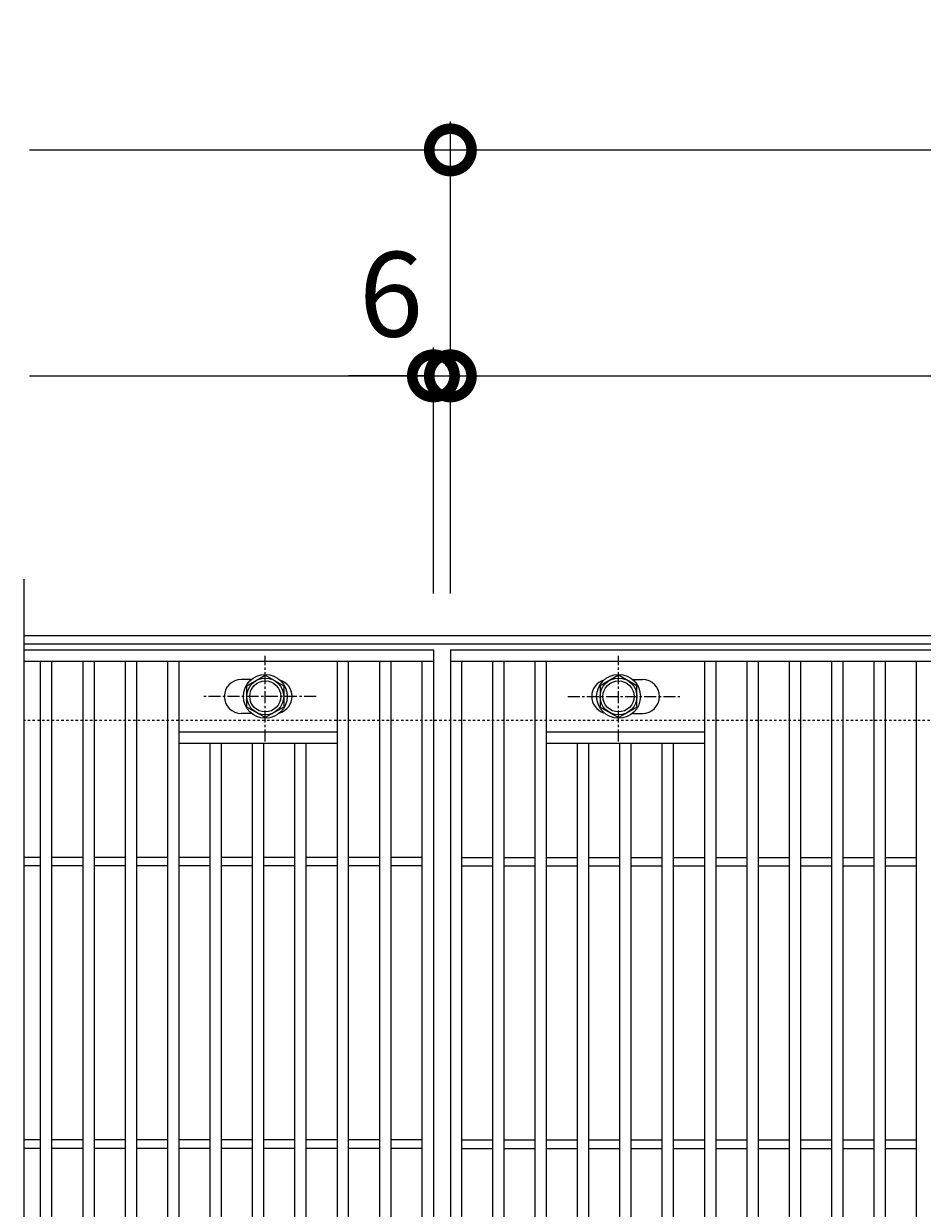
# Model space of a CAD drawing. Units: millimetres. Extents: x -648 to 648, y -300 to 1077.
# Drawn here: x -648 to -330, y 657 to 1077 of the extents above; entities that cross this region are included whole.
import ezdxf

# ---------------------------------------------------------------- set-up
doc = ezdxf.new("R2010")
doc.units = ezdxf.units.MM
doc.linetypes.add('中心線（短）', pattern=[6.773333, 4.233333, -0.846667, 0.846667, -0.846667])
doc.linetypes.add('点線（標準）', pattern=[1.693333, 0.846667, -0.846667])
doc.layers.add('(K)ボルト固定部', color=4, linetype='Continuous')
for name, color, linetype, lineweight in [('(K)受枠', 2, 'Continuous', 9), ('(K)寸法', 2, 'Continuous', 9), ('(K)蓋', 3, 'Continuous', 9)]:
    doc.layers.add(name, color=color, linetype=linetype, lineweight=lineweight)
doc.styles.add('(K)MSゴシック', font='txt')
doc.dimstyles.new('KAD-1', dxfattribs={"dimtxt": 3, "dimasz": 3, "dimexe": 1, "dimexo": 2, "dimgap": 1, "dimtad": 1, "dimdec": 1, "dimdsep": 46, "dimtxsty": '(K)MSゴシック', "dimblk": 'DOTSMALL', "dimcen": 0, "dimclrd": 7, "dimclre": 7, "dimclrt": 2, "dimadec": 1, "dimazin": 0, "dimtfac": 1, "dimtdec": 1, "dimtmove": 0, "dimatfit": 3, "dimldrblk": 'DOTSMALL', "dimfxl": 1, "dimtfill": 1, "dimlwd": 9, "dimlwe": -1, "dimarcsym": 0})

# ---------------------------------------------------------------- blocks, each defined once
blk = doc.blocks.new('_DotSmall')
at = {"color": 0, "linetype": 'ByBlock', "const_width": 0.5}
blk.add_lwpolyline([(-0.0625, 0, 1), (0.0625, 0, 1)], format="xyb", close=True, dxfattribs=at)
blk = doc.blocks.new('*D38')
at = {"layer": '(K)寸法', "color": 7, "transparency": 16777216}
for p, q in [((-497, 875), (-497, 1042)), ((503, 875), (503, 1042))]:
    blk.add_line(p, q, dxfattribs=at)
at = {"layer": '(K)寸法', "color": 7, "lineweight": 9, "transparency": 16777216}
blk.add_line((-497, 1032), (503, 1032), dxfattribs=at)
at = {"layer": 'Defpoints', "color": 0, "transparency": 16777216}
for p in [(503, 1032), (-497, 855), (503, 855)]:
    blk.add_point(p, dxfattribs=at)
at = {"layer": '(K)寸法', "color": 7, "lineweight": 9, "transparency": 16777216, "xscale": 30, "yscale": 30, "zscale": 30, "rotation": 180}
blk.add_blockref('_DotSmall', (-497, 1032), dxfattribs=at)
at = {"layer": '(K)寸法', "color": 7, "lineweight": 9, "transparency": 16777216, "xscale": 30, "yscale": 30, "zscale": 30}
blk.add_blockref('_DotSmall', (503, 1032), dxfattribs=at)
at = {"layer": '(K)寸法', "color": 2, "transparency": 16777216, "insert": (3, 1057), "char_height": 30, "attachment_point": 5, "style": '(K)MSゴシック', "bg_fill": 3, "box_fill_scale": 1.1, "bg_fill_color": 256, "bg_fill_true_color": 13158600, "bg_fill_transparency": 0}
blk.add_mtext('1000', dxfattribs=at)
blk = doc.blocks.new('*D39')
at = {"layer": '(K)寸法', "color": 7, "transparency": 16777216}
for p, q in [((-497, 875), (-497, 962)), ((497, 875), (497, 962))]:
    blk.add_line(p, q, dxfattribs=at)
at = {"layer": '(K)寸法', "color": 7, "lineweight": 9, "transparency": 16777216}
blk.add_line((-497, 952), (497, 952), dxfattribs=at)
at = {"layer": 'Defpoints', "color": 0, "transparency": 16777216}
for p in [(497, 952), (-497, 855), (497, 855)]:
    blk.add_point(p, dxfattribs=at)
at = {"layer": '(K)寸法', "color": 7, "lineweight": 9, "transparency": 16777216, "xscale": 30, "yscale": 30, "zscale": 30, "rotation": 180}
blk.add_blockref('_DotSmall', (-497, 952), dxfattribs=at)
at = {"layer": '(K)寸法', "color": 7, "lineweight": 9, "transparency": 16777216, "xscale": 30, "yscale": 30, "zscale": 30}
blk.add_blockref('_DotSmall', (497, 952), dxfattribs=at)
at = {"layer": '(K)寸法', "color": 2, "transparency": 16777216, "insert": (0, 977), "char_height": 30, "attachment_point": 5, "style": '(K)MSゴシック', "bg_fill": 3, "box_fill_scale": 1.1, "bg_fill_color": 256, "bg_fill_true_color": 13158600, "bg_fill_transparency": 0}
blk.add_mtext('994', dxfattribs=at)
blk = doc.blocks.new('*D41')
at = {"layer": '(K)寸法', "color": 7, "transparency": 16777216}
for p, q in [((-503, 875), (-503, 962)), ((-497, 875), (-497, 962))]:
    blk.add_line(p, q, dxfattribs=at)
at = {"layer": '(K)寸法', "color": 7, "lineweight": 9, "transparency": 16777216}
for p, q in [((-503, 952), (-533, 952)), ((-503, 952), (-497, 952)), ((-497, 952), (-467, 952))]:
    blk.add_line(p, q, dxfattribs=at)
at = {"layer": 'Defpoints', "color": 0, "transparency": 16777216}
for p in [(-497, 952), (-503, 855), (-497, 855)]:
    blk.add_point(p, dxfattribs=at)
at = {"layer": '(K)寸法', "color": 7, "lineweight": 9, "transparency": 16777216, "xscale": 30, "yscale": 30, "zscale": 30}
blk.add_blockref('_DotSmall', (-503, 952), dxfattribs=at)
at = {"layer": '(K)寸法', "color": 7, "lineweight": 9, "transparency": 16777216, "xscale": 30, "yscale": 30, "zscale": 30, "rotation": 180}
blk.add_blockref('_DotSmall', (-497, 952), dxfattribs=at)
at = {"layer": '(K)寸法', "color": 2, "transparency": 16777216, "insert": (-518, 977), "char_height": 30, "attachment_point": 5, "style": '(K)MSゴシック', "bg_fill": 3, "box_fill_scale": 1.1, "bg_fill_color": 256, "bg_fill_true_color": 13158600, "bg_fill_transparency": 0}
blk.add_mtext('6', dxfattribs=at)

msp = doc.modelspace()

# ---------------------------------------------------------------- linework, layer by layer
at = {"layer": '(K)ボルト固定部', "color": 4, "linetype": '中心線（短）', "lineweight": 9}
for p, q in [((-562.5, 822.53), (-562.5, 852.88)), ((-437.5, 822.53), (-437.5, 852.88)), ((-544.53, 838.5), (-584.22, 838.5)), ((-455.47, 838.5), (-415.78, 838.5))]:
    msp.add_line(p, q, dxfattribs=at)
at = {"layer": '(K)ボルト固定部', "color": 4, "linetype": 'Continuous', "lineweight": 9}
for p, q in [((-569, 842.25), (-562.5, 846.01)), ((-562.5, 846.01), (-556, 842.25)), ((-437.5, 846.01), (-444, 842.25)), ((-431, 842.25), (-437.5, 846.01)), ((-569, 834.75), (-569, 842.25)), ((-556, 842.25), (-556, 834.75)), ((-444, 842.25), (-444, 834.75)), ((-431, 834.75), (-431, 842.25)), ((-562.5, 831), (-569, 834.75)), ((-556, 834.75), (-562.5, 831)), ((-444, 834.75), (-437.5, 831)), ((-437.5, 831), (-431, 834.75))]:
    msp.add_line(p, q, dxfattribs=at)
for centre, radius in [((-562.5, 838.5), 7.75), ((-562.5, 838.5), 6.5), ((-562.5, 838.5), 5.5), ((-437.5, 838.5), 7.75), ((-437.5, 838.5), 6.5), ((-437.5, 838.5), 5.5)]:
    msp.add_circle(centre, radius, dxfattribs=at)
at = {"layer": '(K)受枠', "color": 2, "linetype": '点線（標準）', "lineweight": 9}
msp.add_line((648, 830), (-648, 830), dxfattribs=at)
at = {"layer": '(K)蓋', "color": 3, "linetype": 'Continuous', "lineweight": 9}
for p, q in [((-648, 880), (-648, 380)), ((-648, 851), (-503, 851)), ((-642, 409), (-642, 851)), ((-638, 409), (-638, 851)), ((-627, 409), (-627, 851)), ((-623, 409), (-623, 851)), ((-612, 409), (-612, 851)), ((-608, 409), (-608, 851)), ((-597, 409), (-597, 851)), ((-593, 409), (-593, 851)), ((-537, 409), (-537, 851)), ((-533, 409), (-533, 851)), ((-522, 409), (-522, 851)), ((-518, 409), (-518, 851)), ((-507, 409), (-507, 851)), ((-497, 851), (497, 851)), ((-493, 409), (-493, 851)), ((-482, 409), (-482, 851)), ((-478, 409), (-478, 851)), ((-467, 409), (-467, 851)), ((-463, 409), (-463, 851)), ((-407, 409), (-407, 851)), ((-403, 409), (-403, 851)), ((-392, 409), (-392, 851)), ((-388, 409), (-388, 851)), ((-377, 409), (-377, 851)), ((-373, 409), (-373, 851)), ((-362, 409), (-362, 851)), ((-358, 409), (-358, 851)), ((-347, 409), (-347, 851)), ((-343, 409), (-343, 851)), ((-332, 409), (-332, 851)), ((-567.4, 844.5), (-571, 844.5)), ((-432.59, 844.5), (-429, 844.5)), ((-567.4, 832.5), (-571, 832.5)), ((-432.59, 832.5), (-429, 832.5)), ((-593, 826), (-537, 826)), ((-463, 826), (-407, 826)), ((-593, 822), (-537, 822)), ((-582, 438), (-582, 822)), ((-578, 438), (-578, 822)), ((-567, 438), (-567, 822)), ((-563, 438), (-563, 822)), ((-552, 438), (-552, 822)), ((-548, 438), (-548, 822)), ((-463, 822), (-407, 822)), ((-452, 438), (-452, 822)), ((-448, 438), (-448, 822)), ((-437, 438), (-437, 822)), ((-433, 438), (-433, 822)), ((-422, 438), (-422, 822)), ((-418, 438), (-418, 822)), ((-642, 781.5), (-648, 781.5)), ((-627, 781.5), (-638, 781.5)), ((-612, 781.5), (-623, 781.5)), ((-597, 781.5), (-608, 781.5)), ((-582, 781.5), (-593, 781.5)), ((-567, 781.5), (-578, 781.5)), ((-552, 781.5), (-563, 781.5)), ((-537, 781.5), (-548, 781.5)), ((-522, 781.5), (-533, 781.5)), ((-507, 781.5), (-518, 781.5)), ((-493, 781.5), (-482, 781.5)), ((-478, 781.5), (-467, 781.5)), ((-463, 781.5), (-452, 781.5)), ((-448, 781.5), (-437, 781.5)), ((-433, 781.5), (-422, 781.5)), ((-418, 781.5), (-407, 781.5)), ((-403, 781.5), (-392, 781.5)), ((-388, 781.5), (-377, 781.5)), ((-373, 781.5), (-362, 781.5)), ((-358, 781.5), (-347, 781.5)), ((-343, 781.5), (-332, 781.5)), ((-642, 778.5), (-648, 778.5)), ((-627, 778.5), (-638, 778.5)), ((-612, 778.5), (-623, 778.5)), ((-597, 778.5), (-608, 778.5)), ((-582, 778.5), (-593, 778.5)), ((-567, 778.5), (-578, 778.5)), ((-552, 778.5), (-563, 778.5)), ((-537, 778.5), (-548, 778.5)), ((-522, 778.5), (-533, 778.5)), ((-507, 778.5), (-518, 778.5)), ((-493, 778.5), (-482, 778.5)), ((-478, 778.5), (-467, 778.5)), ((-463, 778.5), (-452, 778.5)), ((-448, 778.5), (-437, 778.5)), ((-433, 778.5), (-422, 778.5)), ((-418, 778.5), (-407, 778.5)), ((-403, 778.5), (-392, 778.5)), ((-388, 778.5), (-377, 778.5)), ((-373, 778.5), (-362, 778.5)), ((-358, 778.5), (-347, 778.5)), ((-343, 778.5), (-332, 778.5)), ((-642, 681.5), (-648, 681.5)), ((-627, 681.5), (-638, 681.5)), ((-612, 681.5), (-623, 681.5)), ((-597, 681.5), (-608, 681.5)), ((-582, 681.5), (-593, 681.5)), ((-567, 681.5), (-578, 681.5)), ((-552, 681.5), (-563, 681.5)), ((-537, 681.5), (-548, 681.5)), ((-522, 681.5), (-533, 681.5)), ((-507, 681.5), (-518, 681.5)), ((-493, 681.5), (-482, 681.5)), ((-478, 681.5), (-467, 681.5)), ((-463, 681.5), (-452, 681.5)), ((-448, 681.5), (-437, 681.5)), ((-433, 681.5), (-422, 681.5)), ((-418, 681.5), (-407, 681.5)), ((-403, 681.5), (-392, 681.5)), ((-388, 681.5), (-377, 681.5)), ((-373, 681.5), (-362, 681.5)), ((-358, 681.5), (-347, 681.5)), ((-343, 681.5), (-332, 681.5)), ((-642, 678.5), (-648, 678.5)), ((-627, 678.5), (-638, 678.5)), ((-612, 678.5), (-623, 678.5)), ((-597, 678.5), (-608, 678.5)), ((-582, 678.5), (-593, 678.5)), ((-567, 678.5), (-578, 678.5)), ((-552, 678.5), (-563, 678.5)), ((-537, 678.5), (-548, 678.5)), ((-522, 678.5), (-533, 678.5)), ((-507, 678.5), (-518, 678.5)), ((-493, 678.5), (-482, 678.5)), ((-478, 678.5), (-467, 678.5)), ((-463, 678.5), (-452, 678.5)), ((-448, 678.5), (-437, 678.5)), ((-433, 678.5), (-422, 678.5)), ((-418, 678.5), (-407, 678.5)), ((-403, 678.5), (-392, 678.5)), ((-388, 678.5), (-377, 678.5)), ((-373, 678.5), (-362, 678.5)), ((-358, 678.5), (-347, 678.5)), ((-343, 678.5), (-332, 678.5))]:
    msp.add_line(p, q, dxfattribs=at)
for centre, start, end in [((-571, 838.5), 90, 270), ((-559, 838.5), 286.3308, 73.6692), ((-441, 838.5), 106.3308, 253.6692), ((-429, 838.5), 270, 90)]:
    msp.add_arc(centre, 6, start, end, dxfattribs=at)

# ---------------------------------------------------------------- dimensions: what is measured, and where the dimension line sits
at = {"layer": '(K)寸法'}
dim = msp.add_linear_dim(base=(503, 1032), p1=(-497, 855), p2=(503, 855), dimstyle='KAD-1', dxfattribs=at)
dim.commit()
dim.dimension.update_dxf_attribs({"geometry": '*D38', "text_midpoint": (3, 1057)})

# ---------------------------------------------------------------- next in the draw order: linework, layer by layer
at = {"layer": '(K)寸法', "color": 7, "lineweight": 9}
msp.add_line((-646, 1032), (-497, 1032), dxfattribs=at)

# ---------------------------------------------------------------- next in the draw order: block references
at = {"layer": '(K)寸法', "color": 7, "lineweight": 9, "xscale": 30, "yscale": 30, "zscale": 30}
msp.add_blockref('_DotSmall', (-497, 1032), dxfattribs=at)

# ---------------------------------------------------------------- next in the draw order: dimensions: what is measured, and where the dimension line sits
at = {"layer": '(K)寸法'}
dim = msp.add_linear_dim(base=(497, 952), p1=(-497, 855), p2=(497, 855), dimstyle='KAD-1', dxfattribs=at)
dim.commit()
dim.dimension.update_dxf_attribs({"geometry": '*D39', "text_midpoint": (0, 977)})

# ---------------------------------------------------------------- next in the draw order: dimensions: what is measured, and where the dimension line sits
dim = msp.add_linear_dim(base=(-497, 952), p1=(-503, 855), p2=(-497, 855), dimstyle='KAD-1', override={"dimtmove": 1}, dxfattribs=at)
dim.commit()
dim.dimension.update_dxf_attribs({"geometry": '*D41', "text_midpoint": (-518, 952), "dimtype": 160})

# ---------------------------------------------------------------- next in the draw order: linework, layer by layer
at = {"layer": '(K)受枠', "color": 2, "linetype": 'Continuous', "lineweight": 9}
for p, q in [((648, 860), (-648, 860)), ((648, 857), (-648, 857))]:
    msp.add_line(p, q, dxfattribs=at)
at = {"layer": '(K)寸法', "color": 7}
for p, q in [((-497, 875), (-497, 1042)), ((-503, 875), (-503, 962))]:
    msp.add_line(p, q, dxfattribs=at)
at = {"layer": '(K)寸法', "color": 7, "lineweight": 9}
msp.add_line((-646, 952), (-503, 952), dxfattribs=at)
at = {"layer": '(K)蓋', "color": 3, "linetype": 'Continuous', "lineweight": 9}
for p, q in [((-648, 855), (-503, 855)), ((-503, 855), (-503, 405)), ((-497, 855), (497, 855)), ((-497, 855), (-497, 405))]:
    msp.add_line(p, q, dxfattribs=at)

# ---------------------------------------------------------------- next in the draw order: block references
at = {"layer": '(K)寸法', "color": 7, "lineweight": 9, "xscale": 30, "yscale": 30, "zscale": 30}
msp.add_blockref('_DotSmall', (-503, 952), dxfattribs=at)

doc.saveas('drawing.dxf')
